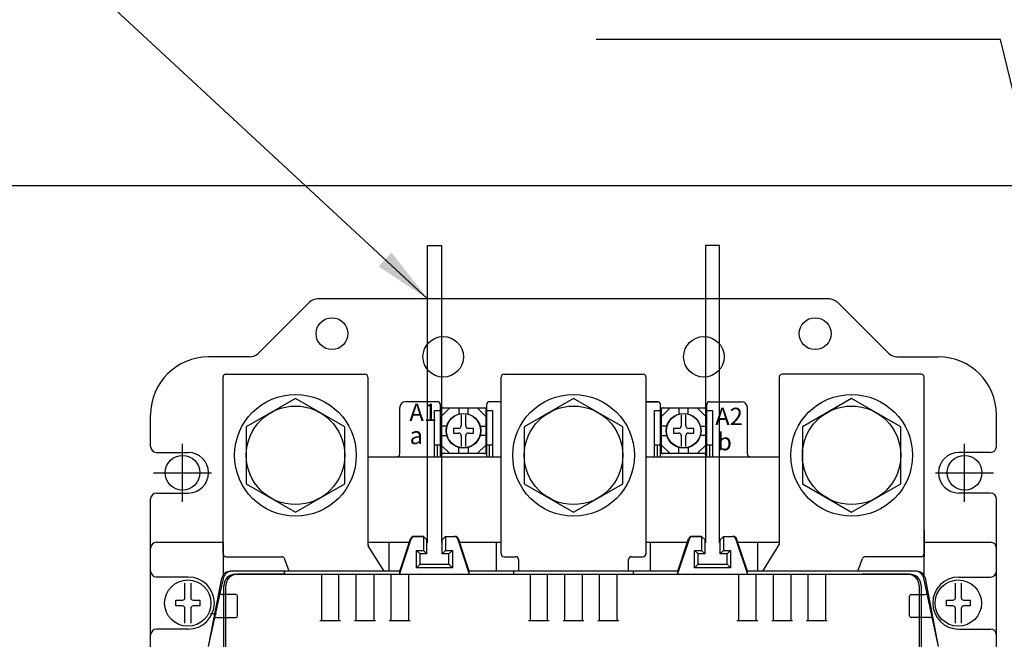
# Model space of a CAD drawing. Extents: x -282 to 1546, y -302 to 894.
# Drawn here: x 168 to 338, y 553 to 660 of the extents above; entities that cross this region are included whole.
import ezdxf

# ---------------------------------------------------------------- set-up
doc = ezdxf.new("R2010")
doc.units = 0
doc.layers.get('0').update_dxf_attribs({"linetype": 'CONTINUOUS'})
doc.layers.get('DEFPOINTS').update_dxf_attribs({"linetype": 'CONTINUOUS'})
for name, color, linetype in [('DIM', 3, 'CONTINUOUS'), ('PART2', 40, 'CONTINUOUS'), ('PART5', 254, 'CONTINUOUS')]:
    doc.layers.add(name, color=color, linetype=linetype)
doc.styles.add('DAYUSP', font='simplex.shx', dxfattribs={"bigfont": 'chineset.shx'})
doc.styles.get("Standard").update_dxf_attribs({"font": 'txt.shx'})
doc.dimstyles.get("Standard").update_dxf_attribs({"dimtxt": 10, "dimasz": 10, "dimexe": 6.25, "dimexo": 5, "dimgap": 3.75, "dimtad": 1, "dimdsep": 46, "dimlunit": 6, "dimtxsty": 'DAYUSP', "dimcen": -5, "dimadec": 0, "dimazin": 0, "dimtfac": 1, "dimtmove": 0, "dimatfit": 3, "dimfxl": 0, "dimtolj": 1, "dimtzin": 0, "dimarcsym": 0})

# ---------------------------------------------------------------- blocks, each defined once
blk = doc.blocks.new('*D12')
at = {"color": 0, "linetype": 'ByBlock'}
for p, q in [((-55.93, 636.47), (-55.93, 757.47)), ((464.07, 636.47), (464.07, 757.47)), ((-45.93, 751.47), (454.07, 751.47))]:
    blk.add_line(p, q, dxfattribs=at)
for points in [[(-45.93, 753.14), (-45.93, 749.81), (-55.93, 751.47)], [(454.07, 753.14), (454.07, 749.81), (464.07, 751.47)]]:
    blk.add_solid(points, dxfattribs=at)
at = {"layer": 'DEFPOINTS', "color": 0, "linetype": 'ByBlock'}
for p in [(464.07, 751.47), (-55.93, 631.47), (464.07, 631.47)]:
    blk.add_point(p, dxfattribs=at)
at = {"color": 0, "linetype": 'ByBlock', "insert": (204.07, 759.47), "char_height": 10, "attachment_point": 5, "style": 'DAYUSP'}
blk.add_mtext('\\A1;520', dxfattribs=at)
blk = doc.blocks.new('*D19')
at = {"color": 0, "linetype": 'ByBlock'}
for p, q in [((-10.93, 591.47), (-10.93, 717.72)), ((399.07, 591.47), (399.07, 717.72)), ((-0.93, 711.47), (389.07, 711.47))]:
    blk.add_line(p, q, dxfattribs=at)
for points in [[(-0.93, 713.14), (-0.93, 709.81), (-10.93, 711.47)], [(389.07, 713.14), (389.07, 709.81), (399.07, 711.47)]]:
    blk.add_solid(points, dxfattribs=at)
at = {"layer": 'DEFPOINTS', "color": 0, "linetype": 'ByBlock'}
for p in [(399.07, 711.47), (-10.93, 586.47), (399.07, 586.47)]:
    blk.add_point(p, dxfattribs=at)
at = {"color": 0, "linetype": 'ByBlock', "insert": (194.07, 720.22), "char_height": 10, "attachment_point": 5, "style": 'DAYUSP'}
blk.add_mtext('\\A1;410', dxfattribs=at)

msp = doc.modelspace()

# ---------------------------------------------------------------- linework, layer by layer
at = {"layer": 'DIM'}
for p, q in [((196.57, 576.973), (196.57, 586.973)), ((331.57, 576.973), (331.57, 586.973)), ((191.57, 581.973), (201.57, 581.973)), ((326.57, 581.973), (336.57, 581.973))]:
    msp.add_line(p, q, dxfattribs=at)
at = {"layer": 'PART2'}
for p, q in [((238.87, 569.873), (238.87, 621.173)), ((238.87, 621.173), (241.27, 621.173)), ((241.27, 621.173), (241.27, 569.873)), ((286.87, 621.173), (286.87, 569.873)), ((289.27, 621.173), (286.87, 621.173)), ((289.27, 569.873), (289.27, 621.173)), ((308.242, 611.973), (219.898, 611.973)), ((218.484, 611.387), (209.656, 602.559)), ((309.656, 611.387), (318.484, 602.559)), ((208.242, 601.973), (201.07, 601.973)), ((319.898, 601.973), (327.07, 601.973)), ((203.57, 567.978), (203.57, 598.478)), ((204.07, 598.978), (228.07, 598.978)), ((228.57, 598.478), (228.57, 569.62)), ((251.57, 567.978), (251.57, 598.478)), ((252.07, 598.978), (276.07, 598.978)), ((276.57, 598.478), (276.57, 567.978)), ((299.57, 598.478), (299.57, 569.62)), ((324.07, 598.978), (300.07, 598.978)), ((324.57, 567.978), (324.57, 598.478)), ((234.07, 585.228), (234.07, 593.228)), ((240.57, 594.228), (235.07, 594.228)), ((241.07, 593.728), (241.07, 584.728)), ((241.12, 591.573), (242.72, 593.173)), ((241.12, 591.573), (242.72, 593.173)), ((241.52, 593.173), (248.62, 593.173)), ((241.52, 593.173), (248.62, 593.173)), ((244.27, 593.173), (244.27, 592.062)), ((244.27, 593.173), (244.27, 592.062)), ((245.87, 592.062), (245.87, 593.173)), ((245.87, 592.062), (245.87, 593.173)), ((247.42, 593.173), (249.02, 591.573)), ((247.42, 593.173), (249.02, 591.573)), ((249.07, 593.728), (249.07, 584.728)), ((251.57, 594.228), (249.57, 594.228)), ((278.57, 594.228), (276.57, 594.228)), ((276.57, 594.228), (278.57, 594.228)), ((279.07, 584.728), (279.07, 593.728)), ((279.07, 584.728), (279.07, 593.728)), ((279.12, 591.573), (280.72, 593.173)), ((279.12, 591.573), (280.72, 593.173)), ((279.52, 593.173), (286.62, 593.173)), ((279.52, 593.173), (286.62, 593.173)), ((282.27, 593.173), (282.27, 592.062)), ((282.27, 593.173), (282.27, 592.062)), ((283.87, 592.062), (283.87, 593.173)), ((283.87, 592.062), (283.87, 593.173)), ((285.42, 593.173), (287.02, 591.573)), ((285.42, 593.173), (287.02, 591.573)), ((287.07, 584.728), (287.07, 593.728)), ((287.07, 584.728), (287.07, 593.728)), ((287.57, 594.228), (293.07, 594.228)), ((287.57, 594.228), (293.07, 594.228)), ((294.07, 585.228), (294.07, 593.228)), ((294.07, 585.228), (294.07, 593.228)), ((240.07, 584.728), (240.07, 592.728)), ((240.07, 592.728), (241.07, 592.728)), ((241.12, 585.673), (241.12, 592.773)), ((241.12, 585.673), (241.12, 592.773)), ((248.97, 593.123), (241.17, 593.123)), ((241.17, 593.123), (241.17, 585.323)), ((244.67, 591.944), (244.67, 590.042)), ((244.67, 591.944), (244.67, 590.042)), ((245.47, 590.042), (245.47, 591.944)), ((245.47, 590.042), (245.47, 591.944)), ((248.97, 585.323), (248.97, 593.123)), ((249.02, 592.773), (249.02, 585.673)), ((249.02, 592.773), (249.02, 585.673)), ((249.07, 592.728), (250.07, 592.728)), ((250.07, 592.728), (250.07, 584.728)), ((278.07, 584.728), (278.07, 592.728)), ((278.07, 592.728), (279.07, 592.728)), ((279.12, 585.673), (279.12, 592.773)), ((279.12, 585.673), (279.12, 592.773)), ((286.97, 593.123), (279.17, 593.123)), ((279.17, 593.123), (279.17, 585.323)), ((282.67, 591.944), (282.67, 590.042)), ((282.67, 591.944), (282.67, 590.042)), ((283.47, 590.042), (283.47, 591.944)), ((283.47, 590.042), (283.47, 591.944)), ((286.97, 585.323), (286.97, 593.123)), ((287.02, 592.773), (287.02, 585.673)), ((287.02, 592.773), (287.02, 585.673)), ((287.07, 592.728), (288.07, 592.728)), ((288.07, 592.728), (288.07, 584.728)), ((234.071, 589.473), (234.071, 590.473)), ((242.231, 590.023), (241.12, 590.023)), ((242.231, 590.023), (241.12, 590.023)), ((247.909, 590.023), (249.02, 590.023)), ((247.909, 590.023), (249.02, 590.023)), ((280.231, 590.023), (279.12, 590.023)), ((280.231, 590.023), (279.12, 590.023)), ((285.909, 590.023), (287.02, 590.023)), ((285.909, 590.023), (287.02, 590.023)), ((241.12, 588.423), (242.231, 588.423)), ((241.12, 588.423), (242.231, 588.423)), ((243.32, 589.623), (243.32, 588.823)), ((244.251, 589.623), (243.32, 589.623)), ((244.251, 589.623), (243.32, 589.623)), ((243.32, 589.623), (243.32, 588.823)), ((243.32, 588.823), (244.251, 588.823)), ((243.32, 588.823), (244.251, 588.823)), ((244.67, 588.404), (244.67, 586.502)), ((244.67, 588.404), (244.67, 586.502)), ((245.47, 586.502), (245.47, 588.404)), ((245.47, 586.502), (245.47, 588.404)), ((246.82, 589.623), (245.889, 589.623)), ((246.82, 589.623), (245.889, 589.623)), ((245.889, 588.823), (246.82, 588.823)), ((245.889, 588.823), (246.82, 588.823)), ((246.82, 588.823), (246.82, 589.623)), ((246.82, 588.823), (246.82, 589.623)), ((249.02, 588.423), (247.909, 588.423)), ((249.02, 588.423), (247.909, 588.423)), ((279.12, 588.423), (280.231, 588.423)), ((279.12, 588.423), (280.231, 588.423)), ((281.32, 589.623), (281.32, 588.823)), ((282.251, 589.623), (281.32, 589.623)), ((281.32, 589.623), (281.32, 588.823)), ((282.251, 589.623), (281.32, 589.623)), ((281.32, 588.823), (282.251, 588.823)), ((281.32, 588.823), (282.251, 588.823)), ((282.67, 588.404), (282.67, 586.502)), ((282.67, 588.404), (282.67, 586.502)), ((283.47, 586.502), (283.47, 588.404)), ((283.47, 586.502), (283.47, 588.404)), ((284.82, 589.623), (283.889, 589.623)), ((284.82, 589.623), (283.889, 589.623)), ((283.889, 588.823), (284.82, 588.823)), ((283.889, 588.823), (284.82, 588.823)), ((284.82, 588.823), (284.82, 589.623)), ((284.82, 588.823), (284.82, 589.623)), ((287.02, 588.423), (285.909, 588.423)), ((287.02, 588.423), (285.909, 588.423)), ((241.07, 586.728), (240.07, 586.728)), ((240.57, 584.728), (240.57, 586.728)), ((241.12, 586.873), (242.72, 585.273)), ((241.12, 586.873), (242.72, 585.273)), ((244.27, 585.273), (244.27, 586.383)), ((244.27, 585.273), (244.27, 586.383)), ((245.87, 586.383), (245.87, 585.273)), ((245.87, 586.383), (245.87, 585.273)), ((247.42, 585.273), (249.02, 586.873)), ((247.42, 585.273), (249.02, 586.873)), ((250.07, 586.728), (249.07, 586.728)), ((249.57, 584.728), (249.57, 586.728)), ((279.07, 586.728), (278.07, 586.728)), ((278.57, 584.728), (278.57, 586.728)), ((279.12, 586.873), (280.72, 585.273)), ((279.12, 586.873), (280.72, 585.273)), ((282.27, 585.273), (282.27, 586.383)), ((282.27, 585.273), (282.27, 586.383)), ((283.87, 586.383), (283.87, 585.273)), ((283.87, 586.383), (283.87, 585.273)), ((285.42, 585.273), (287.02, 586.873)), ((285.42, 585.273), (287.02, 586.873)), ((288.07, 586.728), (287.07, 586.728)), ((287.57, 584.728), (287.57, 586.728)), ((228.57, 584.728), (233.57, 584.728)), ((233.57, 584.728), (251.57, 584.728)), ((241.17, 585.323), (248.97, 585.323)), ((248.62, 585.273), (241.52, 585.273)), ((248.62, 585.273), (241.52, 585.273)), ((276.57, 584.728), (294.57, 584.728)), ((279.17, 585.323), (286.97, 585.323)), ((286.62, 585.273), (279.52, 585.273)), ((286.62, 585.273), (279.52, 585.273)), ((294.57, 584.728), (299.57, 584.728)), ((192.07, 569.978), (203.57, 569.978)), ((228.57, 569.978), (235.718, 569.978)), ((234.07, 564.978), (235.933, 570.567)), ((234.07, 564.585), (236.064, 570.567)), ((235.718, 569.978), (235.933, 570.567)), ((238.17, 570.978), (236.502, 570.978)), ((236.502, 570.978), (238.17, 570.978)), ((236.502, 570.978), (238.17, 570.978)), ((238.17, 570.978), (236.633, 570.978)), ((238.17, 570.978), (238.17, 568.578)), ((238.17, 570.978), (238.17, 568.578)), ((238.77, 570.378), (238.17, 570.978)), ((238.77, 570.378), (238.17, 570.978)), ((238.77, 567.978), (238.77, 570.378)), ((238.77, 567.978), (238.77, 570.378)), ((241.37, 570.378), (241.97, 570.978)), ((241.37, 570.378), (241.97, 570.978)), ((241.37, 567.978), (241.37, 570.378)), ((241.37, 567.978), (241.37, 570.378)), ((241.97, 570.978), (243.637, 570.978)), ((241.97, 570.978), (243.638, 570.978)), ((241.97, 570.978), (241.97, 568.578)), ((241.97, 570.978), (241.97, 568.578)), ((246.07, 564.585), (244.076, 570.567)), ((246.07, 564.978), (244.207, 570.567)), ((244.418, 569.978), (244.207, 570.567)), ((244.418, 569.978), (251.57, 569.978)), ((276.57, 569.978), (283.72, 569.978)), ((282.07, 564.585), (284.064, 570.567)), ((282.07, 564.978), (283.933, 570.567)), ((283.72, 569.978), (283.933, 570.567)), ((284.502, 570.978), (286.17, 570.978)), ((286.17, 570.978), (284.502, 570.978)), ((284.502, 570.978), (286.17, 570.978)), ((286.17, 570.978), (284.502, 570.978)), ((286.77, 570.378), (286.17, 570.978)), ((286.77, 570.378), (286.17, 570.978)), ((286.17, 570.978), (286.17, 568.578)), ((286.17, 570.978), (286.17, 568.578)), ((286.77, 567.978), (286.77, 570.378)), ((286.77, 567.978), (286.77, 570.378)), ((289.37, 570.378), (289.97, 570.978)), ((289.37, 570.378), (289.97, 570.978)), ((289.37, 567.978), (289.37, 570.378)), ((289.37, 567.978), (289.37, 570.378)), ((289.97, 570.978), (289.97, 568.578)), ((289.97, 570.978), (289.97, 568.578)), ((289.97, 570.978), (291.637, 570.978)), ((289.97, 570.978), (291.638, 570.978)), ((294.07, 564.585), (292.076, 570.567)), ((294.07, 564.978), (292.207, 570.567)), ((292.42, 569.978), (292.207, 570.567)), ((292.42, 569.978), (299.57, 569.978)), ((324.57, 569.978), (336.07, 569.978)), ((324.57, 564.325), (324.57, 569.978)), ((191.07, 444.978), (191.07, 568.978)), ((236.97, 568.578), (238.17, 568.578)), ((236.97, 568.578), (238.17, 568.578)), ((238.77, 567.978), (237.57, 567.978)), ((238.77, 567.978), (237.57, 567.978)), ((237.57, 566.178), (237.57, 567.978)), ((237.57, 566.178), (237.57, 567.978)), ((238.17, 568.578), (238.77, 567.978)), ((238.17, 568.578), (238.77, 567.978)), ((241.37, 567.978), (241.97, 568.578)), ((241.37, 567.978), (241.97, 568.578)), ((242.57, 567.978), (241.37, 567.978)), ((242.57, 567.978), (241.37, 567.978)), ((241.97, 568.578), (243.17, 568.578)), ((241.97, 568.578), (243.17, 568.578)), ((242.57, 567.978), (243.17, 568.578)), ((242.57, 567.978), (243.17, 568.578)), ((242.57, 566.178), (242.57, 567.978)), ((242.57, 566.178), (242.57, 567.978)), ((284.97, 568.578), (286.17, 568.578)), ((284.97, 568.578), (286.17, 568.578)), ((286.77, 567.978), (285.57, 567.978)), ((286.77, 567.978), (285.57, 567.978)), ((285.57, 566.178), (285.57, 567.978)), ((285.57, 566.178), (285.57, 567.978)), ((286.17, 568.578), (286.77, 567.978)), ((286.17, 568.578), (286.77, 567.978)), ((289.37, 567.978), (289.97, 568.578)), ((289.37, 567.978), (289.97, 568.578)), ((290.57, 567.978), (289.37, 567.978)), ((290.57, 567.978), (289.37, 567.978)), ((289.97, 568.578), (291.17, 568.578)), ((289.97, 568.578), (291.17, 568.578)), ((290.57, 567.978), (291.17, 568.578)), ((290.57, 567.978), (291.17, 568.578)), ((290.57, 566.178), (290.57, 567.978)), ((290.57, 566.178), (290.57, 567.978)), ((337.07, 444.978), (337.07, 568.978)), ((237.57, 566.178), (236.97, 565.578)), ((237.57, 566.178), (236.97, 565.578)), ((237.57, 566.178), (242.616, 566.178)), ((237.57, 566.178), (242.616, 566.178)), ((242.57, 566.178), (243.17, 565.578)), ((242.57, 566.178), (243.17, 565.578)), ((252.07, 567.478), (254.07, 567.478)), ((254.57, 566.978), (254.57, 564.978)), ((273.57, 564.978), (273.57, 566.978)), ((274.07, 567.478), (276.07, 567.478)), ((285.57, 566.178), (284.97, 565.578)), ((285.57, 566.178), (284.97, 565.578)), ((285.57, 566.178), (290.616, 566.178)), ((285.57, 566.178), (290.616, 566.178)), ((290.57, 566.178), (291.17, 565.578)), ((290.57, 566.178), (291.17, 565.578)), ((205.711, 564.478), (321.728, 564.478)), ((206.053, 564.478), (214.261, 564.478)), ((214.07, 564.978), (214.255, 564.478)), ((214.261, 564.478), (313.898, 564.478)), ((214.261, 564.478), (214.261, 564.478)), ((220.57, 564.473), (220.57, 556.473)), ((223.57, 556.473), (223.57, 564.473)), ((226.57, 556.473), (226.57, 564.473)), ((229.57, 564.473), (229.57, 556.473)), ((232.27, 564.978), (232.27, 564.978)), ((232.57, 556.473), (232.57, 564.473)), ((234.07, 564.978), (233.829, 564.978)), ((234.07, 564.585), (234.07, 564.978)), ((235.57, 564.473), (235.57, 556.473)), ((246.32, 564.978), (246.07, 564.978)), ((246.07, 564.585), (246.07, 564.978)), ((253.77, 564.478), (253.77, 564.978)), ((256.57, 564.473), (256.57, 556.473)), ((259.57, 556.473), (259.57, 564.473)), ((262.57, 556.473), (262.57, 564.473)), ((265.57, 564.473), (265.57, 556.473)), ((268.57, 556.473), (268.57, 564.473)), ((271.57, 564.473), (271.57, 556.473)), ((274.37, 564.978), (274.37, 564.478)), ((282.07, 564.978), (281.829, 564.978)), ((282.07, 564.978), (281.829, 564.978)), ((282.07, 564.585), (282.07, 564.978)), ((292.57, 564.473), (292.57, 556.473)), ((294.32, 564.978), (294.07, 564.978)), ((294.32, 564.978), (294.07, 564.978)), ((294.07, 564.585), (294.07, 564.978)), ((295.57, 556.473), (295.57, 564.473)), ((298.57, 556.473), (298.57, 564.473)), ((301.57, 564.473), (301.57, 556.473)), ((304.57, 556.473), (304.57, 564.473)), ((307.57, 564.473), (307.57, 556.473)), ((314.57, 564.478), (313.885, 564.478)), ((314.57, 564.478), (322.087, 564.478)), ((197.57, 563.978), (192.07, 563.978)), ((196.984, 560.397), (196.984, 562.942)), ((197.984, 562.942), (197.984, 560.397)), ((201.07, 551.978), (203.336, 563.761)), ((201.07, 551.973), (203.57, 563.478)), ((327.08, 551.982), (324.57, 563.478)), ((324.57, 563.478), (324.57, 563.478)), ((327.07, 551.978), (324.804, 563.761)), ((329.984, 560.397), (329.984, 562.942)), ((330.57, 563.978), (336.07, 563.978)), ((330.984, 562.942), (330.984, 560.397)), ((203.711, 451.478), (203.711, 562.478)), ((204.07, 451.461), (204.07, 562.494)), ((323.711, 562.494), (323.711, 451.478)), ((324.07, 562.494), (324.07, 451.461)), ((195.434, 558.978), (195.434, 559.978)), ((195.434, 559.978), (196.565, 559.978)), ((198.403, 559.978), (199.534, 559.978)), ((199.534, 559.978), (199.534, 558.978)), ((328.434, 559.978), (329.565, 559.978)), ((328.434, 558.978), (328.434, 559.978)), ((331.403, 559.978), (332.534, 559.978)), ((332.534, 559.978), (332.534, 558.978)), ((196.565, 558.978), (195.434, 558.978)), ((196.984, 556.014), (196.984, 558.559)), ((197.984, 558.559), (197.984, 556.014)), ((199.534, 558.978), (198.403, 558.978)), ((329.565, 558.978), (328.434, 558.978)), ((329.984, 556.014), (329.984, 558.559)), ((330.984, 558.559), (330.984, 556.014)), ((332.534, 558.978), (331.403, 558.978)), ((220.27, 556.473), (223.87, 556.473)), ((226.27, 556.473), (229.87, 556.473)), ((232.27, 556.473), (235.87, 556.473)), ((256.27, 556.473), (259.87, 556.473)), ((262.27, 556.473), (265.87, 556.473)), ((268.27, 556.473), (271.87, 556.473)), ((292.27, 556.473), (295.87, 556.473)), ((298.27, 556.473), (301.87, 556.473)), ((304.27, 556.473), (307.87, 556.473)), ((197.57, 554.978), (192.07, 554.978)), ((330.57, 554.978), (336.07, 554.978))]:
    msp.add_line(p, q, dxfattribs=at)
at = {"layer": 'PART2', "linetype": 'Continuous'}
for p, q in [((191.07, 586.473), (191.07, 591.973)), ((337.07, 586.473), (337.07, 591.973)), ((192.07, 585.473), (197.57, 585.473)), ((336.07, 585.473), (330.57, 585.473)), ((192.07, 578.473), (197.57, 578.473)), ((336.07, 578.473), (330.57, 578.473)), ((191.07, 436.473), (191.07, 577.473)), ((337.07, 436.473), (337.07, 577.473)), ((324.57, 571.978), (324.57, 567.478)), ((203.57, 569.978), (203.57, 564.323)), ((232.27, 564.978), (232.27, 569.978)), ((250.77, 564.978), (250.77, 569.978)), ((277.37, 564.978), (277.37, 569.978)), ((295.87, 564.978), (295.87, 569.978)), ((299.57, 569.62), (296.688, 564.978)), ((231.363, 564.978), (228.645, 569.357)), ((204.07, 567.478), (213.719, 567.478)), ((214.97, 564.978), (214.189, 567.147)), ((313.17, 564.978), (313.951, 567.147)), ((324.07, 567.478), (314.421, 567.478)), ((203.57, 564.978), (203.57, 564.323)), ((214.07, 564.978), (204.809, 564.978)), ((234.07, 564.978), (205.07, 564.978)), ((214.261, 564.478), (206.053, 564.478)), ((282.07, 564.978), (246.07, 564.978)), ((253.77, 564.978), (250.77, 564.978)), ((277.37, 564.978), (274.37, 564.978)), ((323.07, 564.978), (294.07, 564.978)), ((323.331, 564.978), (314.07, 564.978)), ((322.087, 564.478), (314.57, 564.478)), ((324.57, 564.323), (324.57, 565.478)), ((324.57, 564.325), (324.57, 564.978)), ((205.77, 560.982), (203.407, 560.982)), ((322.37, 560.982), (324.733, 560.982)), ((206.07, 557.282), (206.07, 560.682)), ((322.07, 557.279), (322.07, 560.682)), ((201.41, 557.678), (202.415, 557.678)), ((202.446, 556.982), (205.77, 556.982)), ((203.57, 556.982), (203.57, 556.982)), ((203.57, 556.982), (203.57, 556.982)), ((325.694, 556.982), (322.37, 556.982)), ((324.57, 556.982), (324.57, 556.982)), ((324.57, 556.982), (324.57, 556.982))]:
    msp.add_line(p, q, dxfattribs=at)
at = {"layer": 'PART2'}
for points in [[(216.07, 594.794), (207.568, 589.886), (207.568, 580.069), (216.07, 575.161), (224.571, 580.069), (224.571, 589.886), (216.07, 594.794)], [(264.07, 594.794), (255.568, 589.886), (255.568, 580.069), (264.07, 575.161), (272.571, 580.069), (272.571, 589.886), (264.07, 594.794)], [(312.07, 594.794), (303.568, 589.886), (303.568, 580.069), (312.07, 575.161), (320.571, 580.069), (320.571, 589.886), (312.07, 594.794)], [(243.17, 568.578), (243.17, 565.578), (236.97, 565.578), (236.97, 568.578), (237.57, 567.978)], [(243.17, 568.578), (243.17, 565.578), (236.97, 565.578), (236.97, 568.578), (237.57, 567.978)], [(291.17, 568.578), (291.17, 565.578), (284.97, 565.578), (284.97, 568.578), (285.57, 567.978)], [(291.17, 568.578), (291.17, 565.578), (284.97, 565.578), (284.97, 568.578), (285.57, 567.978)]]:
    msp.add_lwpolyline(points, dxfattribs=at)
for centre, radius in [((222.37, 605.973), 2.75), ((305.77, 605.973), 2.75), ((241.57, 601.973), 3.5), ((286.57, 601.973), 3.5), ((216.07, 584.978), 10.5), ((264.07, 584.978), 10.5), ((312.07, 584.978), 10.5), ((216.07, 584.978), 8.502), ((264.07, 584.978), 8.502), ((312.07, 584.978), 8.502), ((245.07, 589.223), 3), ((245.07, 589.223), 2.95), ((245.07, 589.223), 2.95), ((283.07, 589.223), 3), ((283.07, 589.223), 2.95), ((283.07, 589.223), 2.95), ((197.484, 559.478), 4), ((330.484, 559.478), 4)]:
    msp.add_circle(centre, radius, dxfattribs=at)
for centre, radius, start, end in [((219.898, 609.973), 2, 90, 135), ((308.142, 609.973), 2, 45, 90), ((201.07, 591.973), 10, 90, 180), ((208.242, 603.973), 2, 270, 315), ((319.898, 603.973), 2, 225, 270), ((327.07, 591.973), 10, 0, 90), ((204.07, 598.478), 0.5, 90, 180), ((228.07, 598.478), 0.5, 0, 90), ((252.07, 598.478), 0.5, 90, 180), ((276.07, 598.478), 0.5, 0, 90), ((300.07, 598.478), 0.5, 90, 180), ((324.07, 598.478), 0.5, 0, 90), ((235.07, 593.228), 1, 90, 180), ((235.071, 593.223), 1, 90, 179.99301), ((240.57, 593.728), 0.5, 0.00001, 90), ((241.52, 592.773), 0.4, 90, 180), ((241.52, 592.773), 0.4, 90, 180), ((248.62, 592.773), 0.4, 0, 90), ((248.62, 592.773), 0.4, 0, 90), ((249.57, 593.728), 0.5, 90, 180), ((278.57, 593.728), 0.5, 0.00001, 90), ((279.52, 592.773), 0.4, 90, 180), ((279.52, 592.773), 0.4, 90, 180), ((286.62, 592.773), 0.4, 0, 90), ((286.62, 592.773), 0.4, 0, 90), ((287.57, 593.728), 0.5, 90, 180), ((293.07, 593.228), 1, 0.00001, 90), ((244.251, 590.042), 0.419, 270, 0), ((244.251, 590.042), 0.419, 270, 0), ((245.889, 590.042), 0.419, 180, 270), ((245.889, 590.042), 0.419, 180, 270), ((282.251, 590.042), 0.419, 270, 0), ((282.251, 590.042), 0.419, 270, 0), ((283.889, 590.042), 0.419, 180, 270), ((283.889, 590.042), 0.419, 180, 270), ((244.251, 588.404), 0.419, 0, 90), ((244.251, 588.404), 0.419, 0, 90), ((245.889, 588.404), 0.419, 90, 180), ((245.889, 588.404), 0.419, 90, 180), ((282.251, 588.404), 0.419, 0, 90), ((282.251, 588.404), 0.419, 0, 90), ((283.889, 588.404), 0.419, 90, 180), ((283.889, 588.404), 0.419, 90, 180), ((233.57, 585.228), 0.5, 270, 0), ((241.52, 585.673), 0.4, 180, 270), ((241.52, 585.673), 0.4, 180, 270), ((248.62, 585.673), 0.4, 270, 0), ((248.62, 585.673), 0.4, 270, 0), ((279.52, 585.673), 0.4, 180, 270), ((279.52, 585.673), 0.4, 180, 270), ((286.62, 585.673), 0.4, 270, 0), ((286.62, 585.673), 0.4, 270, 0), ((294.57, 585.228), 0.5, 180, 270), ((192.07, 568.978), 1, 90, 180), ((229.07, 569.62), 0.5, 180, 211.82743), ((236.502, 570.378), 0.6, 90, 161.56505), ((236.502, 570.378), 0.6, 90, 161.56505), ((236.633, 570.378), 0.6, 90, 161.56483), ((243.506, 570.378), 0.6, 18.43495, 90), ((243.637, 570.378), 0.6, 18.43495, 90), ((243.638, 570.378), 0.6, 18.43495, 90), ((284.502, 570.378), 0.6, 90, 161.56505), ((284.502, 570.378), 0.6, 90, 161.56505), ((284.633, 570.378), 0.6, 90, 161.56483), ((291.506, 570.378), 0.6, 18.43495, 90), ((291.637, 570.378), 0.6, 18.43495, 90), ((291.638, 570.378), 0.6, 18.43495, 90), ((336.07, 568.978), 1, 0, 90), ((204.07, 567.978), 0.5, 180, 270), ((252.07, 567.978), 0.5, 180, 270), ((276.07, 567.978), 0.5, 270, 0), ((324.07, 567.978), 0.5, 270, 0), ((254.07, 566.978), 0.5, 0, 90), ((274.07, 566.978), 0.5, 90, 180), ((192.07, 564.978), 1, 180, 270), ((204.809, 563.478), 1.5, 90.00069, 169.11831), ((205.711, 562.478), 2, 90, 180), ((206.053, 562.494), 1.983, 90, 180), ((321.728, 562.494), 1.983, 0, 90), ((322.087, 562.494), 1.983, 0, 90), ((323.331, 563.478), 1.5, 10.88542, 90), ((336.07, 564.978), 1, 270, 0), ((203.407, 561.482), 0.5, 169.11831, 270), ((324.733, 561.482), 0.5, 270, 10.88542), ((196.565, 560.397), 0.419, 270, 360), ((198.403, 560.397), 0.419, 180, 270), ((329.565, 560.397), 0.419, 270, 360), ((331.403, 560.397), 0.419, 180, 270), ((196.565, 558.559), 0.419, 360, 90), ((198.403, 558.559), 0.419, 90, 180), ((329.565, 558.559), 0.419, 360, 90), ((331.403, 558.559), 0.419, 90, 180), ((202.446, 556.482), 0.5, 90, 169.11831), ((325.694, 556.482), 0.5, 10.88542, 90), ((192.07, 553.978), 1, 90, 180), ((336.07, 553.978), 1, 360, 90)]:
    msp.add_arc(centre, radius, start, end, dxfattribs=at)
at = {"layer": 'PART2', "linetype": 'Continuous'}
for centre, radius, start, end in [((192.07, 586.473), 1, 180, 270), ((336.07, 586.473), 1, 270, 0), ((197.57, 581.973), 3.5, 270, 90), ((330.57, 581.973), 3.5, 90, 270), ((192.07, 577.473), 1, 90, 180), ((336.07, 577.473), 1, 0, 90), ((213.719, 566.978), 0.5, 19.79887, 90), ((213.719, 566.978), 0.5, 19.79887, 90), ((314.421, 566.978), 0.5, 90, 160.20113), ((205.07, 563.478), 1.5, 90, 180), ((323.07, 563.478), 1.5, 0, 90), ((197.57, 559.478), 4.5, 270, 90), ((330.57, 559.478), 4.5, 90, 270), ((205.77, 560.682), 0.3, 0, 90), ((322.37, 560.682), 0.3, 90, 180), ((205.77, 557.282), 0.3, 270, 0), ((322.37, 557.282), 0.3, 180, 270)]:
    msp.add_arc(centre, radius, start, end, dxfattribs=at)
at = {"layer": 'PART5', "linetype": 'Continuous'}
msp.add_line((464.07, 631.473), (-55.93, 631.473), dxfattribs=at)
msp.add_line((464.07, 631.473), (-55.93, 631.473), dxfattribs=at)
at = {"layer": 'PART5'}
for centre in [(196.57, 581.973), (331.57, 581.973)]:
    msp.add_circle(centre, 3, dxfattribs=at)

# ---------------------------------------------------------------- texts
at = {"layer": 'PART2'}
for s, p in [('A1', (235.732, 590.893)), ('A2', (288.53, 590.185)), ('a', (235.777, 586.906)), ('b', (288.877, 585.836))]:
    msp.add_text(s, height=3, dxfattribs=at).set_placement(p)

# ---------------------------------------------------------------- dimensions: what is measured, and where the dimension line sits
at = {"layer": 'DIM'}
dim = msp.add_linear_dim(base=(464.07, 751.473), p1=(-55.93, 631.473), p2=(464.07, 631.473), dimstyle='Standard', override={"dimscale": 1, "dimexe": 6, "dimgap": 3, "dimcen": 4, "dimtfac": 4}, dxfattribs=at)
dim.commit()
dim.dimension.update_dxf_attribs({"geometry": '*D12', "text_midpoint": (204.07, 759.473)})
dim = msp.add_linear_dim(base=(399.07, 711.473), p1=(-10.93, 586.473), p2=(399.07, 586.473), dimstyle='Standard', dxfattribs=at)
dim.commit()
dim.dimension.update_dxf_attribs({"geometry": '*D19', "text_midpoint": (194.07, 720.223)})

# ---------------------------------------------------------------- leaders
for points in [[(238.87, 611.973), (181.792, 664.839), (91.826, 664.839)], [(363.57, 550.473), (337.767, 656.722), (267.995, 656.722)]]:
    msp.add_leader(points, dimstyle='Standard', dxfattribs=at)

doc.saveas('drawing.dxf')
